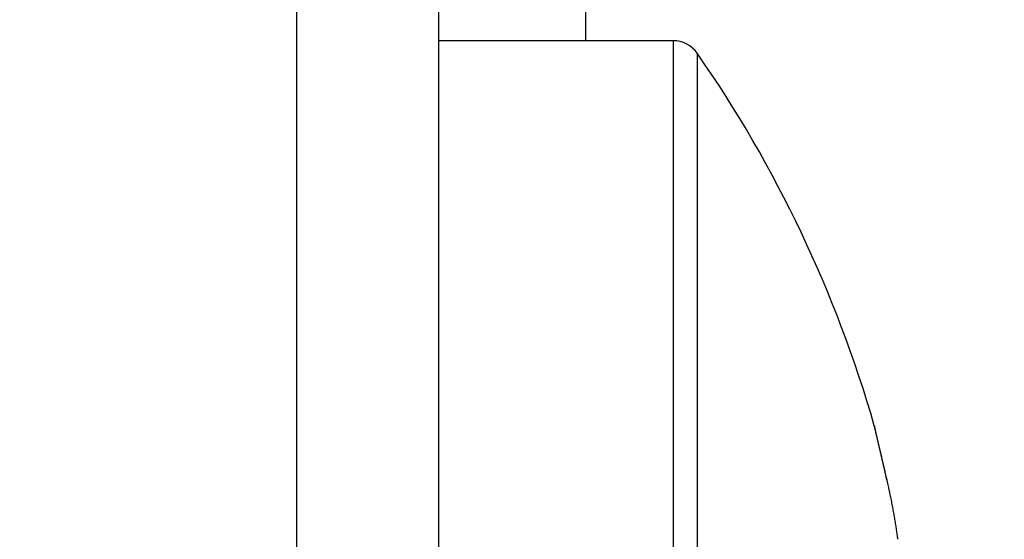
# Model space of a CAD drawing. Units: millimetres. Extents: x -2951 to 5220, y -3004 to 2395.
# Drawn here: x 5040 to 5047, y 2159 to 2163 of the extents above; entities that cross this region are included whole.
import ezdxf

# ---------------------------------------------------------------- set-up
doc = ezdxf.new("R2010")
doc.units = ezdxf.units.MM
for name, color, linetype in [('dimension-Bemassung', 2, 'Continuous'), ('hatching-Schraffur', 1, 'Continuous'), ('helpline-Hilfslinie', 2, 'Continuous'), ('outline-Körperkante', 7, 'Continuous')]:
    doc.layers.add(name, color=color, linetype=linetype)
doc.layers.get('helpline-Hilfslinie').off()

# ---------------------------------------------------------------- blocks, each defined once
blk = doc.blocks.new('WD2201_SR_Laufwagen_hinten')
at = {"layer": 'outline-Körperkante'}
for p, q in [((20.5349, 9.3498), (20.5349, 20.2089)), ((21.5, 20.2089), (21.5, 9.3498)), ((22.5, 18.5), (22.5, 17.9999)), ((23.0962, 18), (21.5003, 18)), ((23.0962, 18), (23.0962, 8)), ((23.2605, 17.9141), (23.2605, 8.0859)), ((24.5466, 15.03), (24.5433, 15.0443)), ((24.5466, 15.03), (24.5444, 15.0395)), ((24.5469, 15.0287), (24.5469, 15.0288)), ((24.5505, 15.0103), (24.5505, 15.0108))]:
    blk.add_line(p, q, dxfattribs=at)
for centre, radius, start, end in [((23.0962, 17.8), 0.2, 34.79065, 90), ((16.1875, 13), 8.6125, 16.02562, 34.79065), ((24.4775, 15.3784), 0.012, 183.69542, 187.58567), ((22.3137, 14.8553), 2.2143, 13.55928, 13.64181), ((24.4898, 15.3801), 0.0244, 187.73868, 190.02264), ((27.1197, 15.9784), 2.7215, 192.79239, 192.81614), ((24.2859, 15.3294), 0.1857, 13.72666, 14.13672), ((22.1894, 14.8336), 2.3402, 13.28629, 13.36278), ((13.9372, 12.9112), 10.8132, 13.15335, 13.16173), ((25.7755, 15.678), 1.3441, 193.16564, 193.24402), ((17.5686, 13.7274), 7.0916, 13.38029, 13.40471), ((106.5564, 34.9724), 84.3973, 193.430327, 193.43173), ((17.0411, 13.6429), 7.6242, 13.06068, 13.07796), ((-4.9817, 8.4704), 30.2465, 13.17679, 13.18294), ((-53.36, -2.9852), 79.9623, 13.265575, 13.267386), ((8.9132, 11.7131), 15.9782, 13.19954, 13.21336), ((98.9257, 33.0766), 76.535, 193.381864, 193.383934), ((7.3868, 11.3092), 17.5566, 13.33079, 13.34508), ((-91.6436, -11.8673), 119.2627, 13.195748, 13.197179), ((-49.7185, -2.2399), 76.2471, 13.341629, 13.344038), ((-1.5765, 9.2294), 26.758, 13.22856, 13.23894), ((-82.335, -9.5898), 109.68, 13.143972, 13.145763), ((-10.2992, 7.2322), 35.7063, 13.13683, 13.1453), ((-98.4276, -13.8131), 126.3122, 13.347902, 13.349552), ((-88.4157, -11.0748), 115.9391, 13.171599, 13.173508), ((-14.9516, 6.035), 40.5092, 13.28215, 13.29028), ((-88.8985, -11.2832), 116.4567, 13.215323, 13.217325), ((-21.4494, 4.6004), 47.1629, 13.15729, 13.16481), ((-92.4499, -12.4211), 120.1746, 13.354319, 13.356363), ((-96.1556, -12.8874), 123.8884, 13.166216, 13.168287), ((-29.166, 2.7745), 55.0925, 13.17269, 13.17958), ((-97.3341, -13.4575), 125.1661, 13.295337, 13.297486), ((-37.0014, 0.8761), 63.1544, 13.223341, 13.229725), ((-100.2954, -14.0338), 128.1807, 13.239427, 13.241613), ((-101.6267, -14.2323), 129.522, 13.187772, 13.190021), ((-43.8326, -0.655), 70.1547, 13.158376, 13.164473), ((-105.0718, -15.1237), 133.0797, 13.220777, 13.223054), ((-51.1998, -2.3738), 77.7198, 13.150038, 13.155837), ((-106.3097, -15.6093), 134.396, 13.299254, 13.301589), ((-57.7728, -3.9303), 84.4745, 13.158253, 13.163853), ((-108.8023, -15.9006), 136.889, 13.175564, 13.177933), ((-109.4282, -16.1827), 137.5629, 13.228095, 13.230533), ((-64.929, -5.6245), 91.8286, 13.165738, 13.171133), ((-113.0353, -16.9826), 141.2573, 13.206704, 13.209153), ((-70.8291, -6.9428), 97.8738, 13.125199, 13.130482), ((-116.7773, -18.0479), 145.1438, 13.276174, 13.278632), ((-111.8304, -16.7171), 140.0236, 13.208403, 13.211017), ((-77.0643, -8.5255), 104.3056, 13.188965, 13.194116), ((-98.4835, -13.5027), 126.2953, 13.169257, 13.172244), ((-82.409, -9.7124), 109.7801, 13.150541, 13.155632), ((-87.5705, -11.2103), 115.1473, 13.292381, 13.295735), ((-75.5779, -8.1976), 102.7835, 13.191199, 13.195058), ((-87.8595, -10.9416), 115.3674, 13.12414, 13.129148), ((-68.5856, -6.4959), 95.5874, 13.150302, 13.154543), ((-92.2033, -11.9733), 119.8319, 13.127963, 13.132951), ((-62.0967, -5.1419), 88.9608, 13.247247, 13.251912), ((-57.9818, -4.1196), 84.7211, 13.206967, 13.211968), ((-96.9084, -13.0549), 124.6598, 13.115981, 13.120922), ((-53.3961, -2.9957), 79.9999, 13.168278, 13.173684), ((-100.3599, -13.9332), 128.2206, 13.143297, 13.148248), ((-50.476, -2.3926), 77.0192, 13.220602, 13.226326), ((-104.2, -14.7518), 132.1462, 13.105398, 13.110331), ((-46.9983, -1.4845), 73.4261, 13.14523, 13.151336), ((-44.8806, -1.0631), 71.2681, 13.196155, 13.202563), ((-106.7817, -15.3665), 134.8001, 13.106071, 13.111037), ((-42.1883, -0.3513), 68.4844, 13.123746, 13.130524), ((-109.77, -16.0414), 137.8636, 13.092663, 13.097634), ((-40.3922, -0.0381), 66.6642, 13.205085, 13.212156), ((-38.2242, 0.5432), 64.4208, 13.134755, 13.14219), ((-111.5145, -16.5151), 139.6701, 13.114808, 13.119833), ((-36.6107, 0.8618), 62.7771, 13.178509, 13.186233), ((-113.8264, -16.9464), 142.0195, 13.06759, 13.072639), ((-34.7319, 1.3505), 60.8364, 13.125647, 13.133732), ((-33.4287, 1.6159), 59.507, 13.153355, 13.16173), ((-114.8596, -17.3072), 143.1076, 13.109639, 13.114757), ((-31.6791, 2.1037), 57.6923, 13.068348, 13.077085), ((-116.2365, -17.6014), 144.5154, 13.094297, 13.099458), ((-30.4116, 2.3312), 56.4063, 13.12532, 13.13436), ((-28.8626, 2.7036), 54.8131, 13.10451, 13.11391), ((-116.478, -17.5821), 144.7463, 13.059933, 13.065187), ((-27.7318, 2.9633), 53.6529, 13.09847, 13.10817), ((-117.4288, -17.9383), 145.753, 13.106556, 13.11186), ((-26.2444, 3.2923), 52.1296, 13.10667, 13.11675), ((-25.184, 3.5902), 51.0293, 13.04044, 13.05084), ((-117.8336, -17.9021), 146.1391, 13.051378, 13.056759), ((-23.6992, 3.9047), 49.5119, 13.06285, 13.07365), ((-117.2244, -17.813), 145.5255, 13.06586, 13.071345), ((-22.7046, 4.1066), 48.4974, 13.08496, 13.09607), ((-21.5404, 4.3874), 47.2999, 13.06148, 13.07294), ((-113.9904, -17.012), 142.1942, 13.040381, 13.046077), ((-20.2764, 4.7011), 45.9977, 13.02471, 13.03659), ((-116.6965, -17.7376), 144.9943, 13.072752, 13.078411), ((-18.2976, 5.1671), 43.9647, 13.00179, 13.0143), ((-125.0353, -19.5641), 153.5302, 13.027443, 13.032855), ((-18.1724, 5.1477), 43.8471, 13.05062, 13.06323), ((-19.6761, 4.8433), 45.3808, 12.98407, 12.99631), ((14.1112, 12.6222), 10.7096, 12.74007, 12.99234), ((24.5498, 15.0275), 0.00314, 153.23062, 153.63928), ((24.5532, 15.0246), 0.00759, 146.1738, 146.44606), ((24.5507, 15.025), 0.00543, 134.85067, 135.14933), ((24.5504, 15.0254), 0.00491, 134.83484, 135.16516), ((24.5501, 15.0257), 0.00443, 134.81721, 135.18279), ((24.5477, 15.0283), 0.000876, 134.5374, 135.4626), ((24.5476, 15.0284), 0.000739, 134.45169, 135.54831), ((24.5482, 15.0264), 0.0028, 116.33626, 116.79384), ((24.5492, 15.0267), 0.00313, 134.74079, 135.25921), ((24.548, 15.0279), 0.00138, 134.70556, 135.29444), ((24.5487, 15.0272), 0.00239, 134.66068, 135.33932), ((24.5478, 15.0282), 0.00103, 134.60728, 135.39272), ((24.5475, 15.0285), 0.000608, 134.33401, 135.66599), ((24.5474, 15.0286), 0.000495, 134.18136, 135.81864), ((24.5471, 15.0287), 0.000277, 88.96583, 91.03417), ((24.5473, 15.0288), 0.000306, 133.67739, 136.32261), ((24.5471, 15.0288), 0.00016, 88.20636, 91.79364), ((24.5471, 15.029), 0, 0, 0), ((24.5471, 15.0289), 0.0000783, 86.33853, 93.66147), ((24.5471, 15.029), 0, 0, 0), ((24.5471, 15.029), 0, 0, 0), ((24.5471, 15.029), 0.0000197, 75.27537, 104.72463), ((24.5471, 15.029), 0, 0, 0), ((24.547, 15.029), 0.0000934, 356.93044, 3.06956), ((24.5471, 15.029), 0, 0, 0), ((24.547, 15.029), 0.0000854, 325.91233, 340.95757), ((24.5468, 15.0289), 0.000287, 358.00344, 1.99656), ((24.018, 14.8758), 0.5508, 16.02157, 16.14174), ((24.3598, 14.9738), 0.1953, 15.81724, 16.07355), ((24.3828, 14.9787), 0.1718, 16.12467, 16.31571), ((24.2631, 14.9467), 0.2957, 15.54956, 15.63606), ((24.3929, 14.9829), 0.161, 15.37443, 15.548), ((24.4243, 14.9931), 0.1279, 14.45853, 14.68991), ((24.4256, 14.9916), 0.1271, 15.04201, 15.26612), ((24.4265, 14.9913), 0.1263, 15.04124, 15.2669), ((24.4406, 14.9946), 0.1118, 15.0267, 15.28144), ((24.4496, 14.9986), 0.1021, 13.89748, 14.17501), ((24.4552, 14.9995), 0.0965, 13.8893, 14.18319), ((24.4603, 15.0003), 0.0913, 13.88104, 14.19145), ((24.4679, 15.0012), 0.0837, 14.15666, 14.48878), ((24.4709, 15.0035), 0.0802, 12.73157, 13.08325), ((24.477, 15.0041), 0.0742, 12.98622, 13.35889), ((24.4807, 15.0059), 0.0702, 11.8153, 12.20765), ((24.4845, 15.0062), 0.0664, 11.80412, 12.21884), ((24.4877, 15.0064), 0.0632, 11.79371, 12.22924), ((24.491, 15.0066), 0.06, 11.78213, 12.24083), ((24.4937, 15.0079), 0.0571, 10.6001, 11.08052), ((24.4976, 15.0091), 0.053, 9.61348, 10.11813), ((24.5, 15.009), 0.0507, 9.60209, 10.12953), ((24.5013, 15.0089), 0.0494, 9.38352, 9.93626), ((24.5054, 15.0098), 0.0453, 8.55351, 9.13012), ((24.5064, 15.0097), 0.0442, 8.35103, 8.95405), ((24.5082, 15.0104), 0.0423, 7.1174, 7.74541), ((24.5109, 15.011), 0.0396, 6.01239, 6.66799), ((24.5125, 15.0099), 0.0382, 7.25381, 7.93548), ((24.5141, 15.0113), 0.0364, 4.72449, 5.43473), ((24.5155, 15.0109), 0.0351, 4.7108, 5.44842), ((24.5169, 15.0114), 0.0336, 3.43011, 4.19804), ((24.5188, 15.011), 0.0318, 3.50273, 4.29826), ((24.5199, 15.0113), 0.0306, 2.19038, 3.01474), ((24.5211, 15.0109), 0.0295, 2.17448, 3.03064), ((24.5224, 15.0112), 0.0281, 0.85394, 1.74997), ((24.5236, 15.0114), 0.0269, 359.54224, 0.45776), ((24.5236, 15.011), 0.0269, 359.54236, 0.45764), ((20.7561, 14.11), 3.9002, 12.42341, 12.94984), ((20.4314, 14.0348), 4.2334, 12.15976, 12.47131), ((11.2651, 12.1335), 13.5948, 11.78129, 11.85578), ((19.6962, 13.8906), 4.9826, 11.57354, 11.79724), ((20.7392, 14.0961), 3.9195, 11.38853, 11.68961), ((20.2376, 13.9942), 4.4313, 11.14174, 11.39909), ((20.0057, 13.9521), 4.667, 10.86042, 11.09828), ((20.4238, 14.0299), 4.2418, 10.63185, 10.89226), ((20.6723, 14.0783), 3.9886, 10.33324, 10.60831), ((20.7573, 14.0916), 3.9026, 10.08757, 10.3646), ((20.8949, 14.1166), 3.7627, 9.79678, 10.07999), ((21.0873, 14.1503), 3.5674, 9.495, 9.78938), ((21.2613, 14.1762), 3.3915, 9.24191, 9.54722), ((21.4161, 14.2028), 3.2345, 8.90224, 9.21723), ((21.5756, 14.2269), 3.0732, 8.59325, 8.91902), ((21.7255, 14.2487), 2.9217, 8.27333, 8.60996), ((21.8837, 14.2723), 2.7618, 7.91206, 8.26158), ((22.0412, 14.2925), 2.603, 7.58512, 7.94834), ((22.1976, 14.3138), 2.4451, 7.19447, 7.57372), ((22.3548, 14.3332), 2.2867, 6.81004, 7.20637)]:
    blk.add_arc(centre, radius, start, end, dxfattribs=at)
blk = doc.blocks.new('SR_WD2201_Kämpferprofil_H100')
at = {"layer": 'hatching-Schraffur'}
h = blk.add_hatch(dxfattribs=at)
h.set_pattern_fill('ANSI31', color=256, style=0)
h.set_pattern_definition([(45, (0, 1.5), (-2.24506, 2.24506), [])])
h.paths.add_polyline_path([(4.5, 29.134), (4, 30), (4.5, 30.866), (4.5, 45), (6.3037, 45, -0.377698), (9.2799, 42.3778, 0.722051), (16.2657, 41.0068, 1), (14.8724, 41.7932, -1.74185), (13, 45), (18.4608, 45, 0.57735), (19.5, 45), (23.5, 45, 0.412742), (24.317, 44.7789), (29.5, 47.7713), (29.5, 50), (23.9495, 50, 0.816497), (19.0505, 50), (12, 50), (12, 51), (4.5, 51), (4.5, 64.134), (4, 65), (4.5, 65.866), (4.5, 79.134), (4, 80), (4.5, 80.866), (4.5, 95.5), (39.3245, 95.5, -0.371303), (42.2914, 92.9444, 0.602726), (48.5495, 90.75), (49.5, 90.75), (49.5, 92.5), (47.9033, 92.5, -1.772584), (46, 95.65), (58.6315, 95.65), (59.2593, 90), (66.5, 90), (66.5, 97), (64.2, 97), (64.2, 92.5), (62, 92.5), (61.5, 97), (61.5, 99), (60, 99), (60, 100), (0, 100), (0, 1.5), (14, 1.5), (14, 3.5), (11.25, 3.5, -0.414214), (9.25, 5.5), (9.25, 6, 0.400766), (7.3415, 7.9986, 0.427899), (7, 7.6724, 0.187306), (7.0857, 7.4519, -3.345629), (4.8, 8.0329), (4.8, 11.5), (4.5, 11.5), (4.5, 14.134), (4, 15), (4.5, 15.866)])
blk = doc.blocks.new('SR_WD2201_Tel_LR12_Antriebsquerschnitt_H100')
blk.add_blockref('WD2201_SR_Laufwagen_hinten', (21.506, 49.5))
at = {"layer": 'dimension-Bemassung'}
blk.add_blockref('SR_WD2201_Kämpferprofil_H100', (0, 0), dxfattribs=at)
blk = doc.blocks.new('SR_WD2201_Tel_OF_LR12_Sturz_WBWB')
at = {"layer": 'outline-Körperkante'}
blk.add_blockref('SR_WD2201_Tel_LR12_Antriebsquerschnitt_H100', (0, 0), dxfattribs=at)
blk = doc.blocks.new('SR_WD2201_Tel_OF_LR12_Sturz_kpl')
at = {"layer": 'dimension-Bemassung'}
blk.add_blockref('SR_WD2201_Tel_OF_LR12_Sturz_WBWB', (0, 0), dxfattribs=at)

msp = doc.modelspace()

# ---------------------------------------------------------------- block references
at = {"layer": 'helpline-Hilfslinie'}
msp.add_blockref('SR_WD2201_Tel_OF_LR12_Sturz_kpl', (5000, 2095), dxfattribs=at)

doc.saveas('drawing.dxf')
